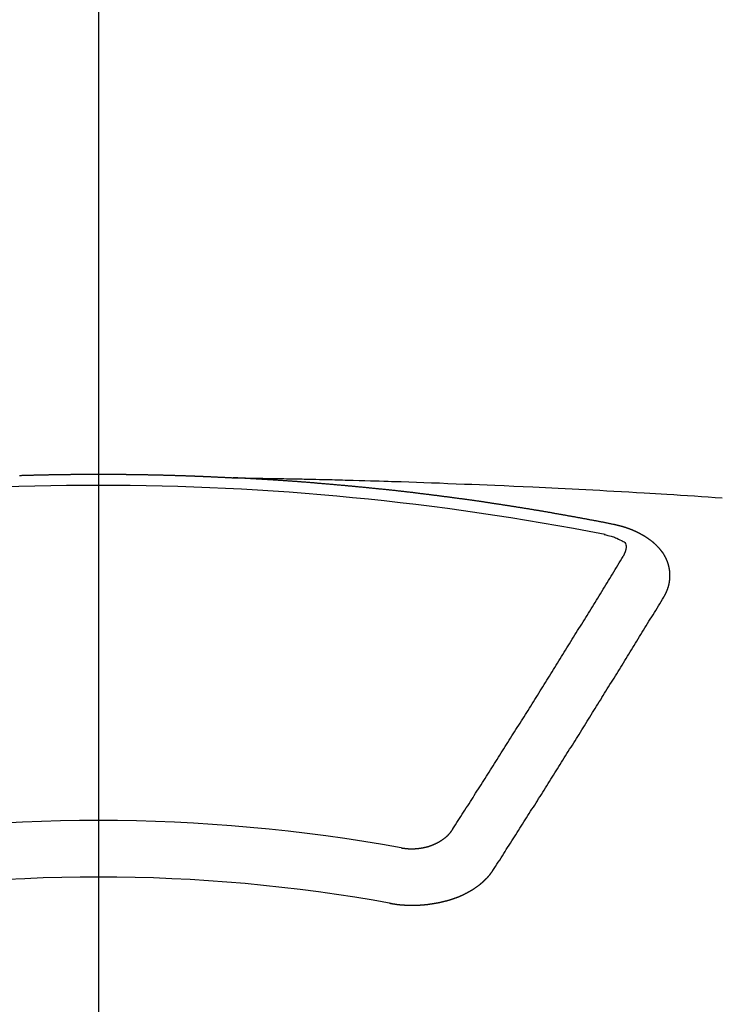
# Model space of a CAD drawing. Extents: x 83844 to 110317, y -25 to 8845.
# Drawn here: x 87106 to 87114, y 6668 to 6679 of the extents above; entities that cross this region are included whole.
import ezdxf

# ---------------------------------------------------------------- set-up
doc = ezdxf.new("R2010")
doc.units = 0
doc.header["$LTSCALE"] = 50
doc.header["$MEASUREMENT"] = 0
doc.linetypes.add('CENTER2', pattern=[1.125, 0.75, -0.125, 0.125, -0.125])
doc.layers.get('0').update_dxf_attribs({"linetype": 'CONTINUOUS'})
doc.layers.get('DEFPOINTS').update_dxf_attribs({"color": 146, "linetype": 'CONTINUOUS'})
doc.layers.add('150-機器', color=8, linetype='CONTINUOUS')
doc.styles.add('KH001', font='txt')
doc.dimstyles.new('KH1xx015', dxfattribs={"dimscale": 10, "dimtxt": 3.8, "dimasz": 0.8, "dimexe": 0.3, "dimexo": 1.2, "dimgap": 0.5, "dimtad": 3, "dimdec": 1, "dimdsep": 46, "dimlunit": 6, "dimtxsty": 'KH001', "dimblk": 'DOT', "dimcen": 1, "dimdle": 1, "dimclrd": 256, "dimclre": 256, "dimclrt": 256, "dimadec": 0, "dimazin": 0, "dimtfac": 1, "dimtdec": 1, "dimtix": 1, "dimtmove": 2, "dimatfit": 3, "dimldrblk": 'CLOSEDBLANK', "dimfxl": 1, "dimtolj": 1, "dimtzin": 0, "dimlwd": -1, "dimlwe": -1, "dimarcsym": 0})

# ---------------------------------------------------------------- blocks, each defined once
blk = doc.blocks.new('F402_H')
at = {"layer": '150-機器', "color": 161, "linetype": 'CENTER2'}
blk.add_line((0, 136.026), (0, -355.416), dxfattribs=at)
at = {"layer": '150-機器', "color": 13, "linetype": 'Continuous'}
for points in [[(-0.941, -266.108), (-0.934, -266.108), (-0.927, -266.108), (-0.92, -266.108), (-0.914, -266.108), (-0.907, -266.107), (-0.9, -266.107), (-0.894, -266.107), (-0.887, -266.107), (-0.88, -266.107), (-0.874, -266.106), (-0.867, -266.106), (-0.86, -266.106), (-0.853, -266.106), (-0.847, -266.106), (-0.84, -266.105), (-0.833, -266.105), (-0.827, -266.105), (-0.82, -266.105), (-0.813, -266.105), (-0.806, -266.105), (-0.8, -266.104), (-0.793, -266.104), (-0.786, -266.104), (-0.78, -266.104), (-0.773, -266.104), (-0.766, -266.103), (-0.759, -266.103), (-0.753, -266.103), (-0.746, -266.103), (-0.739, -266.103), (-0.733, -266.103), (-0.726, -266.102), (-0.719, -266.102), (-0.713, -266.102), (-0.706, -266.102), (-0.7, -266.102), (-0.693, -266.102), (-0.687, -266.102), (-0.68, -266.101), (-0.673, -266.101), (-0.667, -266.101), (-0.66, -266.101), (-0.653, -266.101), (-0.646, -266.101), (-0.64, -266.1), (-0.633, -266.1), (-0.626, -266.1), (-0.62, -266.1), (-0.613, -266.1), (-0.606, -266.1), (-0.599, -266.1), (-0.593, -266.1), (-0.586, -266.099), (-0.579, -266.099), (-0.573, -266.099), (-0.566, -266.099), (-0.559, -266.099), (-0.552, -266.099), (-0.546, -266.099), (-0.539, -266.099), (-0.532, -266.098), (-0.526, -266.098), (-0.519, -266.098), (-0.512, -266.098), (-0.505, -266.098), (-0.499, -266.098), (-0.492, -266.098), (-0.485, -266.098), (-0.479, -266.098), (-0.472, -266.097), (-0.465, -266.097), (-0.458, -266.097), (-0.452, -266.097), (-0.445, -266.097), (-0.438, -266.097), (-0.432, -266.097), (-0.425, -266.097), (-0.418, -266.097), (-0.412, -266.097), (-0.405, -266.096), (-0.398, -266.096), (-0.391, -266.096), (-0.385, -266.096), (-0.378, -266.096), (-0.371, -266.096), (-0.365, -266.096), (-0.358, -266.096), (-0.351, -266.096), (-0.344, -266.096), (-0.338, -266.096), (-0.331, -266.096), (-0.325, -266.095), (-0.319, -266.095), (-0.312, -266.095), (-0.305, -266.095), (-0.298, -266.095), (-0.292, -266.095), (-0.285, -266.095), (-0.278, -266.095), (-0.272, -266.095), (-0.265, -266.095), (-0.258, -266.095), (-0.251, -266.095), (-0.245, -266.095), (-0.238, -266.095), (-0.231, -266.095), (-0.225, -266.095), (-0.218, -266.095), (-0.211, -266.094), (-0.204, -266.094), (-0.198, -266.094), (-0.191, -266.094), (-0.184, -266.094), (-0.178, -266.094), (-0.171, -266.094), (-0.164, -266.094), (-0.157, -266.094), (-0.151, -266.094), (-0.144, -266.094), (-0.137, -266.094), (-0.13, -266.094), (-0.124, -266.094), (-0.117, -266.094), (-0.11, -266.094), (-0.104, -266.094), (-0.097, -266.094), (-0.09, -266.094), (-0.083, -266.094), (-0.077, -266.094), (-0.07, -266.094), (-0.063, -266.094), (-0.057, -266.094), (-0.05, -266.094), (-0.043, -266.094), (-0.036, -266.094), (-0.03, -266.094), (-0.023, -266.094), (-0.016, -266.094), (-0.01, -266.094), (-0.003, -266.094), (0.004, -266.094), (0.011, -266.094), (0.017, -266.094), (0.024, -266.094), (0.031, -266.094), (0.037, -266.094), (0.044, -266.094), (0.05, -266.094), (0.057, -266.094), (0.063, -266.094), (0.07, -266.094), (0.077, -266.094), (0.083, -266.094), (0.09, -266.094), (0.097, -266.094), (0.104, -266.094), (0.11, -266.094), (0.117, -266.094), (0.124, -266.094), (0.13, -266.094), (0.137, -266.094), (0.144, -266.094), (0.151, -266.094), (0.157, -266.094), (0.164, -266.094), (0.171, -266.094), (0.177, -266.094), (0.184, -266.094), (0.191, -266.094), (0.198, -266.094), (0.204, -266.094), (0.211, -266.094), (0.218, -266.095), (0.224, -266.095), (0.231, -266.095), (0.238, -266.095), (0.245, -266.095), (0.251, -266.095), (0.258, -266.095), (0.265, -266.095), (0.271, -266.095), (0.278, -266.095), (0.285, -266.095), (0.292, -266.095), (0.298, -266.095), (0.305, -266.095), (0.312, -266.095), (0.318, -266.095), (0.325, -266.095), (0.332, -266.096), (0.339, -266.096), (0.345, -266.096), (0.352, -266.096), (0.359, -266.096), (0.365, -266.096), (0.372, -266.096), (0.379, -266.096), (0.386, -266.096), (0.392, -266.096), (0.399, -266.096), (0.406, -266.096), (0.412, -266.097), (0.419, -266.097), (0.426, -266.097), (0.432, -266.097), (0.438, -266.097), (0.445, -266.097), (0.452, -266.097), (0.458, -266.097), (0.465, -266.097), (0.472, -266.097), (0.479, -266.098), (0.485, -266.098), (0.492, -266.098), (0.499, -266.098), (0.505, -266.098), (0.512, -266.098), (0.519, -266.098), (0.526, -266.098), (0.532, -266.098), (0.539, -266.099), (0.546, -266.099), (0.552, -266.099), (0.559, -266.099), (0.566, -266.099), (0.573, -266.099), (0.579, -266.099), (0.586, -266.099), (0.593, -266.1), (0.599, -266.1), (0.606, -266.1), (0.613, -266.1), (0.619, -266.1), (0.626, -266.1), (0.633, -266.1), (0.64, -266.101), (0.646, -266.101), (0.653, -266.101), (0.66, -266.101), (0.666, -266.101), (0.673, -266.101), (0.68, -266.101), (0.687, -266.102), (0.693, -266.102), (0.7, -266.102), (0.707, -266.102), (0.713, -266.102), (0.72, -266.102), (0.727, -266.102), (0.734, -266.103), (0.74, -266.103), (0.747, -266.103), (0.754, -266.103), (0.76, -266.103), (0.767, -266.103), (0.774, -266.104), (0.781, -266.104), (0.787, -266.104), (0.794, -266.104), (0.801, -266.104), (0.806, -266.105), (0.813, -266.105), (0.82, -266.105), (0.826, -266.105), (0.833, -266.105), (0.84, -266.105), (0.847, -266.106), (0.853, -266.106), (0.86, -266.106), (0.867, -266.106), (0.873, -266.106), (0.88, -266.107), (0.887, -266.107), (0.894, -266.107), (0.9, -266.107), (0.907, -266.107), (0.914, -266.108), (0.92, -266.108), (0.927, -266.108), (0.934, -266.108), (0.941, -266.108), (0.947, -266.109), (0.954, -266.109), (0.961, -266.109), (0.967, -266.109), (0.974, -266.109), (0.981, -266.11), (0.987, -266.11), (0.994, -266.11), (1.001, -266.11), (1.008, -266.11), (1.014, -266.111), (1.021, -266.111), (1.028, -266.111), (1.034, -266.111), (1.041, -266.112), (1.048, -266.112), (1.054, -266.112), (1.061, -266.112), (1.068, -266.113), (1.075, -266.113), (1.081, -266.113), (1.088, -266.113), (1.095, -266.114), (1.101, -266.114), (1.108, -266.114), (1.115, -266.114), (1.122, -266.115), (1.128, -266.115), (1.135, -266.115), (1.142, -266.115), (1.148, -266.116), (1.155, -266.116), (1.162, -266.116), (1.168, -266.116), (1.175, -266.117), (1.181, -266.117), (1.188, -266.117), (1.194, -266.117), (1.201, -266.118), (1.208, -266.118), (1.214, -266.118), (1.221, -266.118), (1.228, -266.119), (1.234, -266.119), (1.241, -266.119), (1.248, -266.12), (1.254, -266.12), (1.261, -266.12), (1.268, -266.12), (1.275, -266.121), (1.281, -266.121), (1.288, -266.121), (1.295, -266.122), (1.301, -266.122), (1.308, -266.122), (1.315, -266.123), (1.321, -266.123), (1.328, -266.123), (1.335, -266.123), (1.342, -266.124), (1.348, -266.124), (1.355, -266.124), (1.362, -266.125), (1.368, -266.125), (1.375, -266.125), (1.382, -266.126), (1.388, -266.126), (1.395, -266.126), (1.402, -266.127), (1.408, -266.127), (1.415, -266.127), (1.422, -266.128), (1.429, -266.128), (1.435, -266.128), (1.442, -266.128), (1.449, -266.129), (1.455, -266.129), (1.462, -266.129), (1.469, -266.13), (1.475, -266.13), (1.482, -266.13), (1.489, -266.131), (1.495, -266.131), (1.502, -266.131), (1.509, -266.132), (1.516, -266.132), (1.522, -266.132), (1.529, -266.133), (1.536, -266.133), (1.542, -266.133), (1.549, -266.134), (1.556, -266.134), (1.561, -266.134), (1.568, -266.135), (1.575, -266.135), (1.581, -266.135), (1.588, -266.136), (1.595, -266.136), (1.602, -266.136)], [(1.595, -266.136), (1.673, -266.137), (1.75, -266.139), (1.828, -266.14), (1.905, -266.142), (1.958, -266.143), (2.011, -266.144), (2.064, -266.145), (2.117, -266.146), (2.147, -266.146), (2.178, -266.147), (2.208, -266.147), (2.238, -266.148), (2.269, -266.148), (2.299, -266.149), (2.329, -266.149), (2.359, -266.15), (2.382, -266.15), (2.404, -266.151), (2.427, -266.151), (2.45, -266.152), (2.495, -266.153), (2.541, -266.154), (2.587, -266.155), (2.632, -266.156), (2.655, -266.156), (2.678, -266.157), (2.7, -266.157), (2.723, -266.158), (2.753, -266.158), (2.783, -266.159), (2.814, -266.16), (2.844, -266.161), (2.874, -266.162), (2.905, -266.163), (2.935, -266.164), (2.966, -266.165), (3.034, -266.167), (3.102, -266.168), (3.17, -266.17), (3.238, -266.172), (3.291, -266.173), (3.343, -266.175), (3.396, -266.177), (3.449, -266.179), (3.488, -266.18), (3.527, -266.181), (3.566, -266.182), (3.605, -266.183), (3.694, -266.186), (3.784, -266.189), (3.873, -266.192), (3.963, -266.196), (4.061, -266.199), (4.159, -266.203), (4.258, -266.207), (4.356, -266.211), (4.446, -266.214), (4.537, -266.218), (4.627, -266.222), (4.718, -266.226), (4.831, -266.23), (4.944, -266.235), (5.057, -266.24), (5.171, -266.246), (5.246, -266.249), (5.321, -266.253), (5.397, -266.257), (5.472, -266.261), (5.555, -266.265), (5.637, -266.269), (5.72, -266.273), (5.803, -266.277), (5.886, -266.282), (5.969, -266.286), (6.051, -266.291), (6.134, -266.295), (6.224, -266.301), (6.314, -266.306), (6.404, -266.311), (6.494, -266.316), (6.562, -266.32), (6.629, -266.324), (6.697, -266.328), (6.764, -266.332), (6.847, -266.337), (6.929, -266.343), (7.012, -266.348), (7.095, -266.353), (7.177, -266.359), (7.259, -266.364), (7.341, -266.37), (7.424, -266.375)], [(6.135, -266.693), (6.125, -266.691), (6.116, -266.689), (6.107, -266.687), (6.098, -266.685), (6.089, -266.684), (6.079, -266.682), (6.07, -266.68), (6.061, -266.678), (6.052, -266.676), (6.043, -266.674), (6.033, -266.673), (6.024, -266.671), (6.015, -266.669), (6.006, -266.667), (5.997, -266.665), (5.987, -266.664), (5.979, -266.662), (5.97, -266.66), (5.961, -266.658), (5.951, -266.656), (5.942, -266.655), (5.933, -266.653), (5.924, -266.651), (5.915, -266.65), (5.905, -266.649), (5.896, -266.647), (5.887, -266.645), (5.878, -266.643), (5.868, -266.641), (5.859, -266.64), (5.85, -266.638), (5.841, -266.636), (5.832, -266.634), (5.822, -266.633), (5.813, -266.631), (5.804, -266.629), (5.795, -266.627), (5.785, -266.626), (5.776, -266.624), (5.767, -266.622), (5.758, -266.621), (5.748, -266.619), (5.739, -266.617), (5.73, -266.615), (5.721, -266.614), (5.711, -266.612), (5.702, -266.61), (5.693, -266.609), (5.683, -266.607), (5.674, -266.605), (5.665, -266.603), (5.656, -266.602), (5.646, -266.6), (5.637, -266.598), (5.628, -266.597), (5.619, -266.595), (5.609, -266.593), (5.601, -266.592), (5.592, -266.59), (5.582, -266.588), (5.573, -266.587), (5.564, -266.585), (5.555, -266.583), (5.545, -266.582), (5.536, -266.58), (5.527, -266.578), (5.517, -266.577), (5.508, -266.575), (5.499, -266.573), (5.49, -266.572), (5.48, -266.57), (5.471, -266.568), (5.462, -266.567), (5.452, -266.565), (5.443, -266.564), (5.434, -266.562), (5.424, -266.56), (5.415, -266.559), (5.406, -266.557), (5.397, -266.555), (5.387, -266.554), (5.378, -266.552), (5.369, -266.551), (5.359, -266.549), (5.35, -266.547), (5.341, -266.546), (5.331, -266.544), (5.322, -266.543), (5.313, -266.541), (5.303, -266.539), (5.294, -266.538), (5.285, -266.536), (5.275, -266.535), (5.266, -266.533), (5.257, -266.532), (5.247, -266.53), (5.238, -266.528), (5.229, -266.527), (5.22, -266.525), (5.211, -266.524), (5.202, -266.522), (5.192, -266.521), (5.183, -266.519), (5.174, -266.517), (5.164, -266.516), (5.155, -266.514), (5.146, -266.513), (5.136, -266.511), (5.127, -266.51), (5.118, -266.508), (5.108, -266.507), (5.099, -266.505), (5.089, -266.504), (5.08, -266.502), (5.071, -266.501), (5.061, -266.499), (5.052, -266.498), (5.043, -266.496), (5.033, -266.495), (5.024, -266.493), (5.015, -266.492), (5.005, -266.49), (4.996, -266.489), (4.986, -266.487), (4.977, -266.486), (4.968, -266.484), (4.958, -266.483), (4.949, -266.481), (4.94, -266.48), (4.93, -266.478), (4.921, -266.477), (4.911, -266.475), (4.902, -266.474), (4.893, -266.472), (4.883, -266.471), (4.874, -266.469), (4.864, -266.468), (4.855, -266.466), (4.847, -266.465), (4.837, -266.464), (4.828, -266.462), (4.818, -266.461), (4.809, -266.459), (4.8, -266.458), (4.79, -266.456), (4.781, -266.455), (4.771, -266.453), (4.762, -266.452), (4.753, -266.451), (4.743, -266.449), (4.734, -266.448), (4.724, -266.446), (4.715, -266.445), (4.706, -266.444), (4.696, -266.442), (4.687, -266.441), (4.677, -266.439), (4.668, -266.438), (4.659, -266.437), (4.649, -266.435), (4.64, -266.434), (4.63, -266.432), (4.621, -266.431), (4.611, -266.43), (4.602, -266.428), (4.593, -266.427), (4.583, -266.425), (4.574, -266.424), (4.564, -266.423), (4.555, -266.421), (4.545, -266.42), (4.536, -266.419), (4.527, -266.417), (4.517, -266.416), (4.508, -266.415), (4.498, -266.413), (4.489, -266.412), (4.479, -266.411), (4.471, -266.409), (4.461, -266.408), (4.452, -266.407), (4.443, -266.405), (4.433, -266.404), (4.424, -266.403), (4.414, -266.401), (4.405, -266.4), (4.395, -266.399), (4.386, -266.397), (4.376, -266.396), (4.367, -266.395), (4.357, -266.393), (4.348, -266.392), (4.339, -266.391), (4.329, -266.389), (4.32, -266.388), (4.31, -266.387), (4.301, -266.386), (4.291, -266.384), (4.282, -266.383), (4.272, -266.382), (4.263, -266.38), (4.253, -266.379), (4.244, -266.378), (4.234, -266.377), (4.225, -266.375), (4.215, -266.374), (4.206, -266.373), (4.197, -266.372), (4.187, -266.37), (4.178, -266.369), (4.168, -266.368), (4.159, -266.367), (4.149, -266.365), (4.14, -266.364), (4.13, -266.363), (4.121, -266.362), (4.111, -266.36), (4.102, -266.359), (4.093, -266.358), (4.084, -266.357), (4.074, -266.355), (4.065, -266.354), (4.055, -266.353), (4.046, -266.352), (4.036, -266.351), (4.027, -266.349), (4.017, -266.348), (4.008, -266.347), (3.998, -266.346), (3.989, -266.345), (3.979, -266.343), (3.97, -266.342), (3.96, -266.341), (3.951, -266.34), (3.941, -266.339), (3.932, -266.337), (3.922, -266.336), (3.913, -266.335), (3.903, -266.334), (3.894, -266.333), (3.884, -266.332), (3.875, -266.33), (3.865, -266.329), (3.856, -266.328), (3.846, -266.327), (3.837, -266.326), (3.827, -266.325), (3.817, -266.323), (3.808, -266.322), (3.798, -266.321), (3.789, -266.32), (3.779, -266.319), (3.77, -266.318), (3.76, -266.317), (3.751, -266.316), (3.741, -266.314), (3.732, -266.313), (3.722, -266.312), (3.714, -266.311), (3.704, -266.31), (3.695, -266.309), (3.685, -266.308), (3.676, -266.307), (3.666, -266.306), (3.656, -266.304), (3.647, -266.303), (3.637, -266.302), (3.628, -266.301), (3.618, -266.3), (3.609, -266.299), (3.599, -266.298), (3.59, -266.297), (3.58, -266.296), (3.571, -266.295), (3.561, -266.294), (3.551, -266.293), (3.542, -266.291), (3.532, -266.29), (3.523, -266.289), (3.513, -266.288), (3.504, -266.287), (3.494, -266.286), (3.485, -266.285), (3.475, -266.284), (3.465, -266.283), (3.456, -266.282), (3.446, -266.281), (3.437, -266.28), (3.427, -266.279), (3.418, -266.278), (3.408, -266.277), (3.399, -266.276), (3.389, -266.275), (3.379, -266.274), (3.37, -266.273), (3.36, -266.273), (3.351, -266.272), (3.342, -266.271), (3.333, -266.27), (3.323, -266.269), (3.313, -266.268), (3.304, -266.267), (3.294, -266.266), (3.285, -266.265), (3.275, -266.264), (3.266, -266.263), (3.256, -266.262), (3.246, -266.261), (3.237, -266.26), (3.227, -266.259), (3.218, -266.258), (3.208, -266.257), (3.199, -266.256), (3.189, -266.255), (3.179, -266.254), (3.17, -266.253), (3.16, -266.252), (3.151, -266.251), (3.141, -266.25), (3.131, -266.249), (3.122, -266.248), (3.112, -266.248), (3.103, -266.247), (3.093, -266.246), (3.083, -266.245), (3.074, -266.244), (3.064, -266.243), (3.055, -266.242), (3.045, -266.241), (3.035, -266.24), (3.026, -266.239), (3.016, -266.238), (3.007, -266.237), (2.997, -266.237), (2.987, -266.236), (2.978, -266.235), (2.968, -266.234), (2.96, -266.233), (2.95, -266.232), (2.94, -266.231), (2.931, -266.23), (2.921, -266.229), (2.912, -266.229), (2.902, -266.228), (2.892, -266.227), (2.883, -266.226), (2.873, -266.225), (2.864, -266.224), (2.854, -266.223), (2.844, -266.223), (2.835, -266.222), (2.825, -266.221), (2.815, -266.22), (2.806, -266.219), (2.796, -266.218), (2.787, -266.217), (2.777, -266.217), (2.767, -266.216), (2.758, -266.215), (2.748, -266.214), (2.739, -266.213), (2.729, -266.212), (2.719, -266.212), (2.71, -266.211), (2.7, -266.21), (2.69, -266.209), (2.681, -266.208), (2.671, -266.208), (2.662, -266.207), (2.652, -266.206), (2.642, -266.205), (2.633, -266.204), (2.623, -266.204), (2.613, -266.203), (2.604, -266.202), (2.594, -266.201), (2.585, -266.201), (2.576, -266.2), (2.566, -266.199), (2.557, -266.198), (2.547, -266.197), (2.537, -266.197), (2.528, -266.196), (2.518, -266.195), (2.508, -266.194), (2.499, -266.194), (2.489, -266.193), (2.479, -266.192), (2.47, -266.191), (2.46, -266.191), (2.451, -266.19), (2.441, -266.189), (2.431, -266.188), (2.422, -266.188), (2.412, -266.187), (2.402, -266.186), (2.393, -266.186), (2.383, -266.185), (2.373, -266.184), (2.364, -266.183), (2.354, -266.183), (2.344, -266.182), (2.335, -266.181), (2.325, -266.181), (2.315, -266.18), (2.306, -266.179), (2.296, -266.178), (2.287, -266.178), (2.277, -266.177), (2.267, -266.176), (2.258, -266.176), (2.248, -266.175), (2.238, -266.174), (2.229, -266.174), (2.219, -266.173), (2.21, -266.172), (2.201, -266.172), (2.191, -266.171), (2.181, -266.17), (2.172, -266.17), (2.162, -266.169), (2.152, -266.168), (2.143, -266.168), (2.133, -266.167), (2.123, -266.166), (2.114, -266.166), (2.104, -266.165), (2.094, -266.165), (2.085, -266.164), (2.075, -266.163), (2.065, -266.163), (2.056, -266.162), (2.046, -266.161), (2.036, -266.161), (2.027, -266.16), (2.017, -266.16), (2.007, -266.159), (1.998, -266.158), (1.988, -266.158), (1.978, -266.157), (1.969, -266.157), (1.959, -266.156), (1.949, -266.156), (1.94, -266.155), (1.93, -266.154), (1.92, -266.154), (1.911, -266.153), (1.901, -266.153), (1.891, -266.152), (1.881, -266.152), (1.872, -266.151), (1.862, -266.15), (1.852, -266.15), (1.843, -266.149), (1.834, -266.149), (1.824, -266.148), (1.815, -266.148), (1.805, -266.147), (1.795, -266.147), (1.786, -266.146), (1.776, -266.146), (1.766, -266.145), (1.757, -266.145), (1.747, -266.144), (1.737, -266.143), (1.728, -266.143), (1.718, -266.142), (1.708, -266.142), (1.698, -266.141), (1.689, -266.141), (1.679, -266.14), (1.669, -266.14), (1.66, -266.139), (1.65, -266.139), (1.64, -266.138), (1.631, -266.138), (1.621, -266.137), (1.611, -266.137), (1.602, -266.136)], [(6.73, -267.557), (6.731, -267.555), (6.732, -267.553), (6.733, -267.551), (6.735, -267.549), (6.735, -267.546), (6.736, -267.544), (6.737, -267.542), (6.738, -267.54), (6.74, -267.538), (6.741, -267.536), (6.742, -267.534), (6.743, -267.531), (6.744, -267.529), (6.745, -267.527), (6.747, -267.525), (6.748, -267.523), (6.749, -267.521), (6.75, -267.518), (6.751, -267.516), (6.752, -267.514), (6.753, -267.512), (6.754, -267.51), (6.755, -267.508), (6.756, -267.505), (6.758, -267.503), (6.759, -267.501), (6.76, -267.499), (6.761, -267.497), (6.762, -267.494), (6.763, -267.492), (6.764, -267.49), (6.765, -267.488), (6.765, -267.486), (6.766, -267.484), (6.767, -267.481), (6.768, -267.479), (6.769, -267.477), (6.77, -267.475), (6.771, -267.472), (6.772, -267.47), (6.772, -267.468), (6.773, -267.466), (6.774, -267.464), (6.775, -267.461), (6.776, -267.459), (6.776, -267.457), (6.777, -267.455), (6.778, -267.453), (6.779, -267.45), (6.779, -267.448), (6.78, -267.446), (6.781, -267.444), (6.782, -267.441), (6.782, -267.439), (6.783, -267.437), (6.784, -267.435), (6.784, -267.432), (6.785, -267.43), (6.785, -267.428), (6.786, -267.426), (6.787, -267.423), (6.787, -267.421), (6.788, -267.419), (6.788, -267.417), (6.789, -267.414), (6.79, -267.412), (6.79, -267.41), (6.791, -267.408), (6.791, -267.405), (6.792, -267.403), (6.792, -267.402), (6.793, -267.4), (6.793, -267.397), (6.794, -267.395), (6.794, -267.393), (6.794, -267.391), (6.795, -267.388), (6.795, -267.386), (6.796, -267.384), (6.796, -267.382), (6.797, -267.379), (6.797, -267.377), (6.797, -267.375), (6.798, -267.373), (6.798, -267.37), (6.798, -267.368), (6.799, -267.366), (6.799, -267.364), (6.799, -267.361), (6.8, -267.359), (6.8, -267.357), (6.8, -267.355), (6.8, -267.352), (6.801, -267.35), (6.801, -267.348), (6.801, -267.346), (6.801, -267.343), (6.802, -267.341), (6.802, -267.339), (6.802, -267.337), (6.802, -267.334), (6.802, -267.332), (6.802, -267.33), (6.803, -267.328), (6.803, -267.325), (6.803, -267.323), (6.803, -267.321), (6.803, -267.319), (6.803, -267.316), (6.803, -267.314), (6.803, -267.312), (6.803, -267.309), (6.803, -267.307), (6.803, -267.305), (6.803, -267.303), (6.803, -267.3), (6.803, -267.298), (6.803, -267.296), (6.803, -267.294), (6.803, -267.291), (6.803, -267.289), (6.803, -267.287), (6.803, -267.285), (6.803, -267.282), (6.803, -267.28), (6.803, -267.278), (6.803, -267.276), (6.802, -267.273), (6.802, -267.271), (6.802, -267.269), (6.802, -267.267), (6.802, -267.264), (6.802, -267.262), (6.801, -267.26), (6.801, -267.258), (6.801, -267.255), (6.801, -267.253), (6.801, -267.251), (6.8, -267.249), (6.8, -267.246), (6.8, -267.244), (6.8, -267.242), (6.799, -267.24), (6.799, -267.237), (6.799, -267.235), (6.798, -267.233), (6.798, -267.231), (6.798, -267.228), (6.797, -267.226), (6.797, -267.224), (6.796, -267.222), (6.796, -267.219), (6.796, -267.217), (6.795, -267.215), (6.795, -267.213), (6.794, -267.211), (6.794, -267.208), (6.793, -267.206), (6.793, -267.204), (6.793, -267.202), (6.792, -267.199), (6.792, -267.197), (6.791, -267.195), (6.791, -267.193), (6.79, -267.191), (6.789, -267.188), (6.789, -267.186), (6.788, -267.184), (6.788, -267.182), (6.787, -267.179), (6.787, -267.177), (6.786, -267.175), (6.785, -267.173), (6.785, -267.171), (6.784, -267.168), (6.783, -267.166), (6.783, -267.164), (6.782, -267.162), (6.781, -267.16), (6.781, -267.157), (6.78, -267.155), (6.779, -267.153), (6.778, -267.151), (6.778, -267.149), (6.777, -267.147), (6.776, -267.144), (6.775, -267.142), (6.775, -267.14), (6.774, -267.138), (6.773, -267.136), (6.772, -267.133), (6.771, -267.131), (6.77, -267.129), (6.77, -267.127), (6.769, -267.125), (6.768, -267.123), (6.767, -267.12), (6.766, -267.118), (6.765, -267.116), (6.764, -267.114), (6.763, -267.112), (6.762, -267.11), (6.761, -267.108), (6.76, -267.105), (6.759, -267.103), (6.758, -267.101), (6.757, -267.099), (6.756, -267.097), (6.755, -267.095), (6.754, -267.093), (6.753, -267.091), (6.752, -267.088), (6.751, -267.086), (6.75, -267.084), (6.749, -267.082), (6.748, -267.08), (6.747, -267.078), (6.745, -267.076), (6.744, -267.074), (6.743, -267.072), (6.742, -267.07), (6.741, -267.067), (6.74, -267.065), (6.738, -267.063), (6.737, -267.061), (6.736, -267.059), (6.735, -267.057), (6.734, -267.055), (6.733, -267.053), (6.732, -267.051), (6.731, -267.049), (6.729, -267.047), (6.728, -267.045), (6.727, -267.043), (6.725, -267.041), (6.724, -267.039), (6.723, -267.037), (6.721, -267.034), (6.72, -267.032), (6.718, -267.03), (6.717, -267.028), (6.716, -267.026), (6.714, -267.025), (6.713, -267.023), (6.711, -267.021), (6.71, -267.019), (6.708, -267.017), (6.707, -267.015), (6.705, -267.013), (6.704, -267.011), (6.702, -267.009), (6.701, -267.007), (6.699, -267.005), (6.698, -267.003), (6.696, -267.002), (6.695, -267), (6.693, -266.998), (6.692, -266.996), (6.69, -266.994), (6.688, -266.992), (6.687, -266.99), (6.685, -266.988), (6.683, -266.986), (6.682, -266.984), (6.68, -266.982), (6.678, -266.98), (6.677, -266.978), (6.675, -266.976), (6.673, -266.974), (6.672, -266.972), (6.67, -266.971), (6.668, -266.969), (6.666, -266.967), (6.665, -266.965), (6.663, -266.963), (6.661, -266.961), (6.659, -266.959), (6.658, -266.957), (6.656, -266.956), (6.654, -266.954), (6.652, -266.952), (6.65, -266.95), (6.648, -266.948), (6.647, -266.946), (6.645, -266.944), (6.643, -266.943), (6.641, -266.941), (6.639, -266.939), (6.637, -266.937), (6.635, -266.935), (6.633, -266.933), (6.631, -266.932), (6.629, -266.93), (6.627, -266.928), (6.625, -266.926), (6.623, -266.924), (6.621, -266.923), (6.619, -266.921), (6.617, -266.919), (6.615, -266.917), (6.613, -266.916), (6.611, -266.914), (6.609, -266.912), (6.607, -266.91), (6.605, -266.909), (6.603, -266.907), (6.601, -266.905), (6.599, -266.903), (6.597, -266.902), (6.595, -266.9), (6.593, -266.898), (6.591, -266.897), (6.588, -266.895), (6.586, -266.893), (6.584, -266.891), (6.582, -266.89), (6.58, -266.888), (6.578, -266.886), (6.575, -266.885), (6.573, -266.883), (6.571, -266.881), (6.569, -266.88), (6.567, -266.878), (6.564, -266.876), (6.562, -266.875), (6.56, -266.873), (6.558, -266.871), (6.555, -266.87), (6.553, -266.868), (6.551, -266.867), (6.549, -266.865), (6.546, -266.863), (6.544, -266.862), (6.542, -266.86), (6.539, -266.859), (6.537, -266.857), (6.535, -266.855), (6.532, -266.854), (6.53, -266.852), (6.528, -266.851), (6.525, -266.849), (6.523, -266.848), (6.521, -266.846), (6.518, -266.844), (6.516, -266.843), (6.513, -266.841), (6.511, -266.84), (6.509, -266.838), (6.506, -266.837), (6.504, -266.835), (6.501, -266.834), (6.499, -266.832), (6.496, -266.831), (6.494, -266.829), (6.491, -266.828), (6.489, -266.826), (6.486, -266.825), (6.484, -266.823), (6.481, -266.822), (6.479, -266.821), (6.476, -266.819), (6.474, -266.818), (6.471, -266.816), (6.469, -266.815), (6.466, -266.813), (6.464, -266.812), (6.461, -266.81), (6.458, -266.809), (6.456, -266.808), (6.453, -266.806), (6.451, -266.805), (6.448, -266.803), (6.446, -266.802), (6.443, -266.801), (6.44, -266.799), (6.438, -266.798), (6.435, -266.797), (6.432, -266.795), (6.43, -266.794), (6.427, -266.793), (6.424, -266.791), (6.422, -266.79), (6.419, -266.789), (6.416, -266.787), (6.414, -266.786), (6.411, -266.785), (6.408, -266.783), (6.406, -266.782), (6.403, -266.781), (6.4, -266.78), (6.397, -266.778), (6.395, -266.777), (6.392, -266.776), (6.389, -266.774), (6.386, -266.773), (6.384, -266.772), (6.381, -266.771), (6.378, -266.77), (6.375, -266.768), (6.372, -266.767), (6.37, -266.766), (6.367, -266.765), (6.364, -266.763), (6.361, -266.762), (6.358, -266.761), (6.357, -266.76), (6.354, -266.759), (6.351, -266.758), (6.348, -266.756), (6.345, -266.755), (6.342, -266.754), (6.339, -266.753), (6.337, -266.752), (6.334, -266.751), (6.331, -266.75), (6.328, -266.748), (6.325, -266.747), (6.322, -266.746), (6.319, -266.745), (6.316, -266.744), (6.313, -266.743), (6.31, -266.742), (6.308, -266.741), (6.305, -266.74), (6.302, -266.739), (6.299, -266.738), (6.296, -266.737), (6.293, -266.736), (6.29, -266.735), (6.287, -266.734), (6.284, -266.733), (6.281, -266.731), (6.278, -266.73), (6.275, -266.729), (6.272, -266.729), (6.269, -266.728), (6.266, -266.727), (6.263, -266.726), (6.26, -266.725), (6.257, -266.724), (6.254, -266.723), (6.251, -266.722), (6.248, -266.721), (6.245, -266.72), (6.242, -266.719), (6.238, -266.718), (6.235, -266.717), (6.232, -266.716), (6.229, -266.716), (6.226, -266.715), (6.223, -266.714), (6.22, -266.713), (6.217, -266.712), (6.214, -266.711), (6.211, -266.711), (6.207, -266.71), (6.204, -266.709), (6.201, -266.708), (6.198, -266.707), (6.195, -266.707), (6.192, -266.706), (6.189, -266.705), (6.185, -266.704), (6.182, -266.704), (6.179, -266.703), (6.176, -266.702), (6.173, -266.701), (6.17, -266.701), (6.166, -266.7), (6.163, -266.699), (6.16, -266.698), (6.157, -266.698), (6.154, -266.697), (6.15, -266.696), (6.147, -266.695), (6.144, -266.695), (6.141, -266.694), (6.138, -266.693), (6.135, -266.693)], [(6.021, -266.811), (6.041, -266.817), (6.062, -266.822), (6.083, -266.827), (6.103, -266.833), (6.116, -266.837), (6.129, -266.841), (6.141, -266.845), (6.154, -266.85), (6.172, -266.857), (6.189, -266.866), (6.206, -266.874), (6.224, -266.883), (6.235, -266.888), (6.247, -266.894), (6.257, -266.9), (6.266, -266.908), (6.273, -266.919), (6.278, -266.933), (6.281, -266.948), (6.282, -266.963), (6.278, -266.992), (6.27, -267.02), (6.259, -267.047), (6.246, -267.073)], [(4.218, -270.316), (4.234, -270.291), (4.251, -270.266), (4.267, -270.241), (4.283, -270.216), (4.299, -270.191), (4.315, -270.166), (4.331, -270.141), (4.347, -270.116), (4.363, -270.091), (4.379, -270.066), (4.395, -270.041), (4.411, -270.016), (4.427, -269.991), (4.443, -269.966), (4.459, -269.941), (4.474, -269.916), (4.49, -269.891), (4.506, -269.865), (4.522, -269.84), (4.538, -269.815), (4.554, -269.79), (4.57, -269.765), (4.586, -269.739), (4.602, -269.714), (4.618, -269.689), (4.634, -269.665), (4.65, -269.639), (4.666, -269.614), (4.682, -269.589), (4.698, -269.563), (4.714, -269.538), (4.73, -269.513), (4.746, -269.488), (4.762, -269.462), (4.778, -269.437), (4.794, -269.412), (4.81, -269.386), (4.826, -269.361), (4.842, -269.335), (4.858, -269.31), (4.874, -269.286), (4.89, -269.26), (4.906, -269.235), (4.922, -269.209), (4.938, -269.184), (4.954, -269.159), (4.97, -269.133), (4.986, -269.108), (5.002, -269.082), (5.018, -269.057), (5.034, -269.031), (5.05, -269.006), (5.066, -268.98), (5.082, -268.955), (5.098, -268.929), (5.114, -268.905), (5.13, -268.879), (5.146, -268.854), (5.162, -268.828), (5.178, -268.802), (5.194, -268.777), (5.21, -268.751), (5.226, -268.726), (5.241, -268.7), (5.257, -268.674), (5.273, -268.649), (5.289, -268.623), (5.305, -268.598), (5.321, -268.572), (5.337, -268.546), (5.353, -268.522), (5.369, -268.496), (5.385, -268.47), (5.401, -268.445), (5.417, -268.419), (5.433, -268.393), (5.449, -268.367), (5.465, -268.342), (5.481, -268.316), (5.497, -268.29), (5.513, -268.264), (5.529, -268.239), (5.545, -268.213), (5.561, -268.187), (5.577, -268.161), (5.593, -268.136), (5.608, -268.111), (5.624, -268.085), (5.64, -268.059), (5.656, -268.033), (5.672, -268.007), (5.688, -267.981), (5.704, -267.956), (5.72, -267.93), (5.736, -267.904), (5.752, -267.878), (5.768, -267.852), (5.784, -267.826), (5.8, -267.8), (5.816, -267.775), (5.832, -267.749), (5.848, -267.723), (5.864, -267.697), (5.88, -267.672), (5.896, -267.646), (5.912, -267.62), (5.928, -267.594), (5.944, -267.568), (5.96, -267.542), (5.976, -267.516), (5.991, -267.49), (6.007, -267.464), (6.023, -267.437), (6.039, -267.411), (6.055, -267.386), (6.071, -267.36), (6.087, -267.334), (6.103, -267.308), (6.119, -267.282), (6.135, -267.256), (6.151, -267.23), (6.166, -267.204), (6.182, -267.178), (6.198, -267.151), (6.214, -267.125), (6.23, -267.099), (6.246, -267.073)], [(4.695, -270.81), (4.711, -270.786), (4.727, -270.761), (4.743, -270.736), (4.759, -270.711), (4.776, -270.686), (4.792, -270.661), (4.808, -270.635), (4.824, -270.61), (4.84, -270.585), (4.855, -270.56), (4.871, -270.535), (4.887, -270.509), (4.903, -270.484), (4.919, -270.459), (4.935, -270.434), (4.951, -270.41), (4.968, -270.384), (4.984, -270.359), (5, -270.334), (5.016, -270.308), (5.032, -270.283), (5.048, -270.258), (5.064, -270.232), (5.08, -270.207), (5.096, -270.182), (5.112, -270.156), (5.128, -270.131), (5.144, -270.106), (5.16, -270.08), (5.177, -270.055), (5.193, -270.031), (5.209, -270.005), (5.225, -269.98), (5.24, -269.954), (5.256, -269.929), (5.272, -269.904), (5.288, -269.878), (5.304, -269.853), (5.32, -269.827), (5.336, -269.802), (5.352, -269.776), (5.368, -269.751), (5.385, -269.725), (5.401, -269.7), (5.417, -269.674), (5.433, -269.65), (5.449, -269.624), (5.465, -269.599), (5.481, -269.573), (5.497, -269.548), (5.513, -269.522), (5.529, -269.496), (5.545, -269.471), (5.561, -269.445), (5.577, -269.42), (5.593, -269.394), (5.608, -269.368), (5.625, -269.343), (5.641, -269.317), (5.657, -269.291), (5.673, -269.267), (5.689, -269.241), (5.705, -269.215), (5.721, -269.19), (5.737, -269.164), (5.753, -269.138), (5.769, -269.113), (5.785, -269.087), (5.801, -269.061), (5.817, -269.035), (5.833, -269.01), (5.849, -268.984), (5.865, -268.958), (5.881, -268.932), (5.898, -268.908), (5.914, -268.882), (5.93, -268.856), (5.946, -268.83), (5.962, -268.804), (5.978, -268.778), (5.993, -268.753), (6.009, -268.727), (6.025, -268.701), (6.041, -268.675), (6.057, -268.649), (6.073, -268.623), (6.089, -268.597), (6.105, -268.571), (6.121, -268.546), (6.137, -268.521), (6.153, -268.495), (6.169, -268.469), (6.185, -268.443), (6.202, -268.417), (6.218, -268.391), (6.234, -268.365), (6.25, -268.339), (6.266, -268.313), (6.282, -268.287), (6.298, -268.261), (6.314, -268.235), (6.33, -268.209), (6.346, -268.183), (6.361, -268.157), (6.377, -268.132), (6.393, -268.106), (6.409, -268.08), (6.425, -268.053), (6.441, -268.027), (6.457, -268.001), (6.473, -267.975), (6.489, -267.949), (6.505, -267.923), (6.521, -267.897), (6.537, -267.871), (6.553, -267.844), (6.569, -267.818), (6.586, -267.792), (6.602, -267.767), (6.618, -267.741), (6.634, -267.715), (6.65, -267.688), (6.666, -267.662), (6.682, -267.636), (6.698, -267.61), (6.714, -267.583), (6.73, -267.557)], [(3.605, -270.541), (3.609, -270.541), (3.613, -270.542), (3.616, -270.543), (3.62, -270.543), (3.624, -270.544), (3.628, -270.544), (3.631, -270.545), (3.635, -270.546), (3.639, -270.546), (3.642, -270.546), (3.646, -270.547), (3.65, -270.547), (3.654, -270.548), (3.658, -270.548), (3.661, -270.549), (3.665, -270.549), (3.669, -270.549), (3.673, -270.55), (3.677, -270.55), (3.68, -270.55), (3.684, -270.55), (3.688, -270.551), (3.692, -270.551), (3.696, -270.551), (3.7, -270.551), (3.704, -270.551), (3.707, -270.551), (3.711, -270.552), (3.715, -270.552), (3.719, -270.552), (3.722, -270.552), (3.726, -270.552), (3.73, -270.552), (3.733, -270.552), (3.737, -270.552), (3.741, -270.552), (3.745, -270.552), (3.749, -270.552), (3.753, -270.551), (3.757, -270.551), (3.761, -270.551), (3.764, -270.551), (3.768, -270.551), (3.772, -270.551), (3.776, -270.55), (3.78, -270.55), (3.784, -270.55), (3.788, -270.549), (3.791, -270.549), (3.795, -270.549), (3.799, -270.548), (3.803, -270.548), (3.807, -270.548), (3.811, -270.547), (3.815, -270.547), (3.818, -270.546), (3.822, -270.546), (3.826, -270.545), (3.83, -270.545), (3.834, -270.544), (3.838, -270.544), (3.841, -270.543), (3.845, -270.542), (3.849, -270.542), (3.853, -270.541), (3.857, -270.54), (3.86, -270.54), (3.864, -270.539), (3.868, -270.538), (3.872, -270.537), (3.875, -270.537), (3.879, -270.536), (3.883, -270.535), (3.887, -270.534), (3.89, -270.533), (3.894, -270.532), (3.898, -270.532), (3.902, -270.531), (3.905, -270.53), (3.909, -270.529), (3.913, -270.528), (3.916, -270.527), (3.92, -270.526), (3.924, -270.525), (3.927, -270.524), (3.931, -270.523), (3.934, -270.521), (3.938, -270.52), (3.942, -270.519), (3.945, -270.518), (3.949, -270.517), (3.952, -270.516), (3.956, -270.514), (3.96, -270.513), (3.963, -270.512), (3.967, -270.51), (3.97, -270.509), (3.974, -270.508), (3.977, -270.506), (3.981, -270.505), (3.984, -270.504), (3.988, -270.502), (3.991, -270.501), (3.994, -270.499), (3.998, -270.498), (4.001, -270.496), (4.005, -270.495), (4.008, -270.493), (4.011, -270.492), (4.015, -270.49), (4.018, -270.489), (4.022, -270.487), (4.025, -270.485), (4.028, -270.484), (4.031, -270.482), (4.035, -270.48), (4.038, -270.479), (4.041, -270.477), (4.044, -270.475), (4.048, -270.473), (4.051, -270.472), (4.054, -270.47), (4.057, -270.468), (4.06, -270.466), (4.063, -270.464), (4.066, -270.462), (4.069, -270.461), (4.073, -270.459), (4.076, -270.457), (4.079, -270.455), (4.082, -270.453), (4.085, -270.451), (4.088, -270.449), (4.091, -270.447), (4.093, -270.445), (4.096, -270.443), (4.098, -270.441), (4.101, -270.439), (4.104, -270.437), (4.107, -270.435), (4.11, -270.433), (4.112, -270.431), (4.115, -270.429), (4.118, -270.427), (4.121, -270.424), (4.123, -270.422), (4.126, -270.42), (4.129, -270.418), (4.131, -270.417), (4.134, -270.415), (4.136, -270.412), (4.139, -270.41), (4.142, -270.408), (4.144, -270.406), (4.147, -270.403), (4.149, -270.401), (4.152, -270.399), (4.154, -270.397), (4.156, -270.394), (4.159, -270.392), (4.161, -270.39), (4.163, -270.387), (4.166, -270.385), (4.168, -270.383), (4.17, -270.38), (4.172, -270.378), (4.175, -270.376), (4.177, -270.373), (4.179, -270.371), (4.181, -270.368), (4.183, -270.366), (4.185, -270.364), (4.187, -270.361), (4.189, -270.359), (4.191, -270.356), (4.193, -270.354), (4.195, -270.351), (4.197, -270.349), (4.199, -270.347), (4.2, -270.344), (4.202, -270.342), (4.204, -270.339), (4.206, -270.337), (4.207, -270.334), (4.209, -270.332), (4.211, -270.329), (4.212, -270.327), (4.214, -270.324), (4.215, -270.321), (4.217, -270.319), (4.218, -270.316)], [(3.464, -271.199), (3.467, -271.2), (3.471, -271.201), (3.474, -271.201), (3.478, -271.202), (3.481, -271.202), (3.485, -271.203), (3.488, -271.203), (3.491, -271.204), (3.495, -271.204), (3.498, -271.205), (3.502, -271.206), (3.505, -271.206), (3.509, -271.207), (3.512, -271.207), (3.516, -271.208), (3.519, -271.208), (3.523, -271.209), (3.526, -271.209), (3.53, -271.21), (3.533, -271.21), (3.537, -271.211), (3.54, -271.211), (3.544, -271.212), (3.547, -271.212), (3.551, -271.213), (3.554, -271.213), (3.558, -271.213), (3.561, -271.214), (3.565, -271.214), (3.568, -271.215), (3.572, -271.215), (3.575, -271.215), (3.579, -271.216), (3.582, -271.216), (3.586, -271.216), (3.589, -271.217), (3.593, -271.217), (3.597, -271.217), (3.6, -271.218), (3.604, -271.218), (3.607, -271.218), (3.611, -271.219), (3.614, -271.219), (3.618, -271.219), (3.621, -271.219), (3.625, -271.22), (3.629, -271.22), (3.632, -271.22), (3.636, -271.22), (3.639, -271.22), (3.643, -271.221), (3.646, -271.221), (3.65, -271.221), (3.654, -271.221), (3.657, -271.221), (3.661, -271.222), (3.664, -271.222), (3.668, -271.222), (3.672, -271.222), (3.675, -271.222), (3.679, -271.222), (3.682, -271.222), (3.686, -271.223), (3.69, -271.223), (3.693, -271.223), (3.697, -271.223), (3.7, -271.223), (3.704, -271.223), (3.707, -271.223), (3.711, -271.223), (3.715, -271.223), (3.718, -271.223), (3.721, -271.223), (3.724, -271.223), (3.728, -271.223), (3.732, -271.223), (3.735, -271.223), (3.739, -271.223), (3.743, -271.223), (3.746, -271.223), (3.75, -271.223), (3.753, -271.223), (3.757, -271.223), (3.761, -271.223), (3.764, -271.223), (3.768, -271.223), (3.771, -271.223), (3.775, -271.223), (3.779, -271.223), (3.782, -271.223), (3.786, -271.222), (3.789, -271.222), (3.793, -271.222), (3.797, -271.222), (3.8, -271.222), (3.804, -271.222), (3.807, -271.222), (3.811, -271.222), (3.815, -271.221), (3.818, -271.221), (3.822, -271.221), (3.825, -271.221), (3.829, -271.221), (3.833, -271.22), (3.836, -271.22), (3.84, -271.22), (3.843, -271.22), (3.847, -271.219), (3.851, -271.219), (3.854, -271.219), (3.858, -271.219), (3.861, -271.218), (3.865, -271.218), (3.868, -271.218), (3.872, -271.218), (3.876, -271.217), (3.879, -271.217), (3.883, -271.217), (3.886, -271.216), (3.89, -271.216), (3.894, -271.216), (3.897, -271.215), (3.901, -271.215), (3.904, -271.214), (3.908, -271.214), (3.911, -271.214), (3.915, -271.213), (3.919, -271.213), (3.922, -271.212), (3.926, -271.212), (3.929, -271.212), (3.933, -271.211), (3.936, -271.211), (3.94, -271.21), (3.943, -271.21), (3.947, -271.209), (3.951, -271.209), (3.954, -271.208), (3.958, -271.208), (3.961, -271.207), (3.965, -271.207), (3.968, -271.206), (3.972, -271.206), (3.975, -271.205), (3.979, -271.205), (3.982, -271.204), (3.986, -271.204), (3.989, -271.203), (3.993, -271.203), (3.996, -271.202), (4, -271.201), (4.003, -271.201), (4.007, -271.2), (4.01, -271.2), (4.014, -271.199), (4.017, -271.198), (4.021, -271.198), (4.024, -271.197), (4.028, -271.197), (4.031, -271.196), (4.035, -271.195), (4.038, -271.195), (4.042, -271.194), (4.045, -271.193), (4.049, -271.192), (4.052, -271.192), (4.056, -271.191), (4.059, -271.19), (4.063, -271.19), (4.066, -271.189), (4.07, -271.188), (4.073, -271.187), (4.076, -271.187), (4.08, -271.186), (4.083, -271.185), (4.087, -271.184), (4.09, -271.184), (4.094, -271.183), (4.097, -271.182), (4.099, -271.181), (4.103, -271.18), (4.106, -271.179), (4.11, -271.179), (4.113, -271.178), (4.116, -271.177), (4.12, -271.176), (4.123, -271.175), (4.126, -271.174), (4.13, -271.173), (4.133, -271.173), (4.137, -271.172), (4.14, -271.172), (4.143, -271.171), (4.147, -271.17), (4.15, -271.169), (4.153, -271.168), (4.157, -271.167), (4.16, -271.166), (4.163, -271.165), (4.167, -271.164), (4.17, -271.163), (4.173, -271.162), (4.176, -271.161), (4.18, -271.16), (4.183, -271.159), (4.186, -271.158), (4.19, -271.157), (4.193, -271.156), (4.196, -271.155), (4.199, -271.154), (4.203, -271.153), (4.206, -271.152), (4.209, -271.151), (4.212, -271.15), (4.216, -271.149), (4.219, -271.148), (4.222, -271.147), (4.225, -271.145), (4.228, -271.144), (4.232, -271.143), (4.235, -271.142), (4.238, -271.141), (4.241, -271.14), (4.244, -271.139), (4.247, -271.137), (4.251, -271.136), (4.254, -271.135), (4.257, -271.134), (4.26, -271.133), (4.263, -271.131), (4.266, -271.13), (4.269, -271.129), (4.272, -271.128), (4.276, -271.127), (4.279, -271.125), (4.282, -271.124), (4.285, -271.123), (4.288, -271.122), (4.291, -271.12), (4.294, -271.119), (4.297, -271.118), (4.3, -271.117), (4.303, -271.115), (4.306, -271.114), (4.309, -271.113), (4.312, -271.111), (4.315, -271.11), (4.318, -271.109), (4.321, -271.107), (4.324, -271.106), (4.327, -271.105), (4.33, -271.103), (4.333, -271.102), (4.336, -271.101), (4.339, -271.099), (4.342, -271.098), (4.345, -271.096), (4.348, -271.095), (4.351, -271.094), (4.354, -271.092), (4.357, -271.091), (4.36, -271.089), (4.362, -271.088), (4.365, -271.087), (4.368, -271.085), (4.371, -271.084), (4.374, -271.082), (4.377, -271.081), (4.38, -271.079), (4.382, -271.078), (4.385, -271.076), (4.388, -271.075), (4.391, -271.073), (4.394, -271.072), (4.397, -271.07), (4.399, -271.069), (4.402, -271.067), (4.405, -271.066), (4.408, -271.064), (4.41, -271.063), (4.413, -271.061), (4.416, -271.06), (4.419, -271.058), (4.421, -271.057), (4.424, -271.055), (4.427, -271.054), (4.43, -271.052), (4.432, -271.05), (4.435, -271.049), (4.438, -271.047), (4.44, -271.046), (4.443, -271.044), (4.446, -271.042), (4.448, -271.041), (4.451, -271.039), (4.453, -271.038), (4.456, -271.036), (4.459, -271.034), (4.461, -271.033), (4.464, -271.031), (4.466, -271.029), (4.469, -271.028), (4.472, -271.026), (4.474, -271.024), (4.476, -271.023), (4.478, -271.021), (4.481, -271.019), (4.483, -271.018), (4.486, -271.016), (4.488, -271.014), (4.491, -271.013), (4.493, -271.011), (4.496, -271.009), (4.498, -271.007), (4.501, -271.006), (4.503, -271.004), (4.506, -271.002), (4.508, -271), (4.51, -270.999), (4.513, -270.997), (4.515, -270.995), (4.518, -270.993), (4.52, -270.992), (4.522, -270.99), (4.525, -270.988), (4.527, -270.986), (4.529, -270.985), (4.532, -270.983), (4.534, -270.981), (4.536, -270.979), (4.539, -270.977), (4.541, -270.976), (4.543, -270.974), (4.546, -270.972), (4.548, -270.97), (4.55, -270.968), (4.552, -270.966), (4.555, -270.965), (4.557, -270.963), (4.559, -270.961), (4.561, -270.959), (4.563, -270.957), (4.566, -270.955), (4.568, -270.953), (4.57, -270.952), (4.572, -270.95), (4.574, -270.948), (4.576, -270.946), (4.579, -270.944), (4.581, -270.942), (4.583, -270.94), (4.585, -270.938), (4.587, -270.936), (4.589, -270.935), (4.591, -270.933), (4.593, -270.931), (4.595, -270.929), (4.597, -270.927), (4.599, -270.925), (4.601, -270.923), (4.603, -270.921), (4.605, -270.919), (4.607, -270.917), (4.609, -270.915), (4.611, -270.913), (4.613, -270.911), (4.615, -270.909), (4.617, -270.907), (4.619, -270.905), (4.621, -270.903), (4.623, -270.901), (4.625, -270.899), (4.627, -270.897), (4.629, -270.896), (4.63, -270.894), (4.632, -270.892), (4.634, -270.889), (4.636, -270.887), (4.638, -270.885), (4.64, -270.883), (4.641, -270.881), (4.643, -270.879), (4.645, -270.877), (4.647, -270.875), (4.648, -270.873), (4.65, -270.871), (4.652, -270.869), (4.654, -270.867), (4.655, -270.865), (4.657, -270.863), (4.659, -270.861), (4.66, -270.859), (4.662, -270.857), (4.663, -270.855), (4.665, -270.853), (4.667, -270.851), (4.668, -270.848), (4.67, -270.846), (4.671, -270.844), (4.673, -270.842), (4.674, -270.84), (4.676, -270.838), (4.677, -270.836), (4.679, -270.834), (4.68, -270.832), (4.682, -270.83), (4.683, -270.827), (4.685, -270.825), (4.686, -270.823), (4.688, -270.821), (4.689, -270.819), (4.691, -270.817), (4.692, -270.815), (4.694, -270.813), (4.695, -270.81)]]:
    blk.add_lwpolyline(points, dxfattribs=at)
for centre, radius, start, end in [((0, -297.518), 31.291, 78.8896, 101.1104), ((0, -290.362), 20.146, 79.6922, 100.3078), ((0, -290.362), 19.474, 79.6922, 100.3078)]:
    blk.add_arc(centre, radius, start, end, dxfattribs=at)
blk = doc.blocks.new('_Dot')
at = {"color": 0, "linetype": 'ByBlock', "lineweight": -2}
blk.add_line((-0.5, 0), (-1, 0), dxfattribs=at)
at = {"color": 0, "linetype": 'ByBlock', "const_width": 0.5}
blk.add_lwpolyline([(-0.25, 0, 1), (0.25, 0, 1)], format="xyb", close=True, dxfattribs=at)
blk = doc.blocks.new('*D53')
at = {"layer": 'DEFPOINTS', "transparency": 16777216}
for p, q in [((86646.658, 6381.942), (86646.658, 6647.703)), ((87696.658, 6381.942), (87696.658, 6647.703)), ((86654.658, 6644.703), (87688.658, 6644.703))]:
    blk.add_line(p, q, dxfattribs=at)
at = {"layer": 'DEFPOINTS', "color": 0, "transparency": 16777216}
for p in [(87696.658, 6644.703), (86646.658, 6369.942), (87696.658, 6369.942)]:
    blk.add_point(p, dxfattribs=at)
at = {"layer": 'DEFPOINTS', "transparency": 16777216, "xscale": 8, "yscale": 8, "zscale": 8, "rotation": 180}
blk.add_blockref('_Dot', (86646.658, 6644.703), dxfattribs=at)
at = {"layer": 'DEFPOINTS', "transparency": 16777216, "xscale": 8, "yscale": 8, "zscale": 8}
blk.add_blockref('_Dot', (87696.658, 6644.703), dxfattribs=at)
at = {"layer": 'DEFPOINTS', "transparency": 16777216, "insert": (87171.658, 6671.116), "char_height": 38, "attachment_point": 5, "style": 'KH001'}
blk.add_mtext('\\A1;1,050', dxfattribs=at)
blk = doc.blocks.new('_ClosedBlank')
at = {"color": 0, "linetype": 'ByBlock', "lineweight": -2}
for p, q in [((-1, 0.1667), (0, 0)), ((-1, 0.1667), (-1, -0.1667)), ((0, 0), (-1, -0.1667))]:
    blk.add_line(p, q, dxfattribs=at)

msp = doc.modelspace()

# ---------------------------------------------------------------- linework, layer by layer
at = {"layer": '150-機器', "color": 13}
for radius in [90.5, 80.5]:
    msp.add_circle((87106.658, 6734.942), radius, dxfattribs=at)

# ---------------------------------------------------------------- block references
at = {"layer": '150-機器'}
msp.add_blockref('F402_H', (87106.651, 6940.134), dxfattribs=at)

# ---------------------------------------------------------------- dimensions: what is measured, and where the dimension line sits
at = {"layer": 'DEFPOINTS'}
dim = msp.add_linear_dim(base=(87696.658, 6644.703), p1=(86646.658, 6369.942), p2=(87696.658, 6369.942), dimstyle='KH1xx015', dxfattribs=at)
dim.commit()
dim.dimension.update_dxf_attribs({"geometry": '*D53', "text_midpoint": (87171.658, 6671.116)})

doc.saveas('drawing.dxf')
